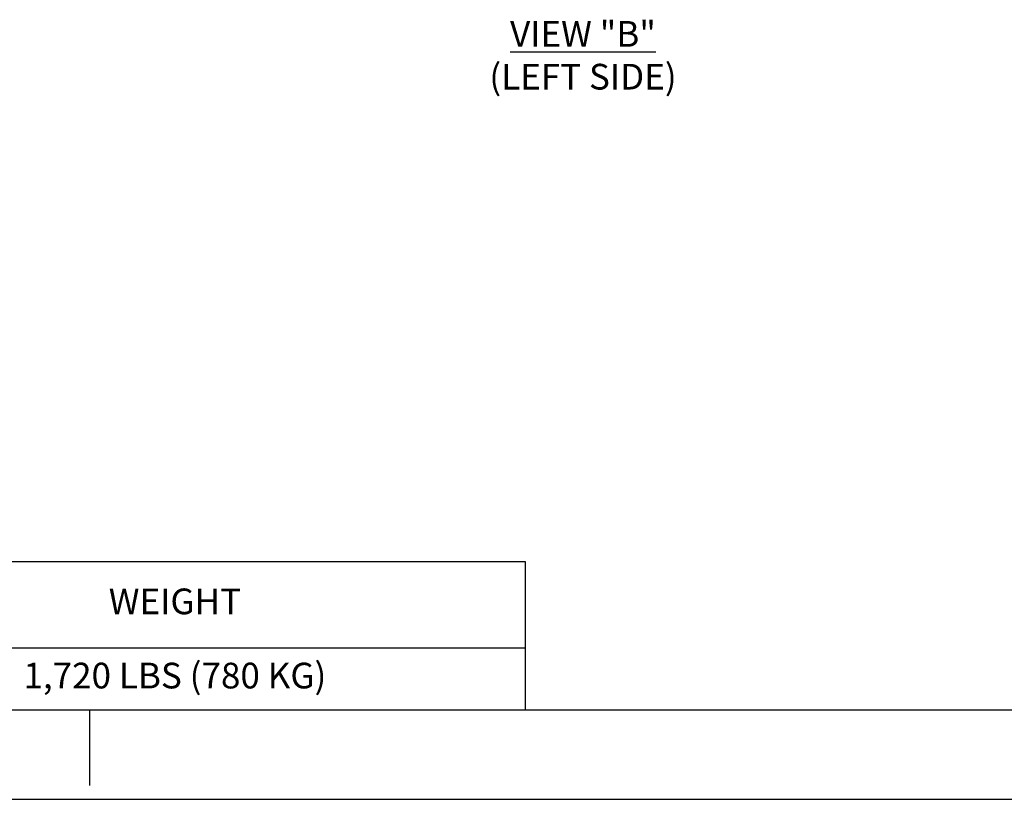
# Model space of a CAD drawing. Units: inches. Extents: x 51 to 1388, y 13 to 563.
# Drawn here: x 141 to 232, y 13 to 85 of the extents above; entities that cross this region are included whole.
import ezdxf
from ezdxf.enums import TextEntityAlignment as Align

# ---------------------------------------------------------------- set-up
doc = ezdxf.new("R2010")
doc.units = ezdxf.units.IN
doc.header["$MEASUREMENT"] = 0
doc.layers.add('Title Block', color=7, linetype='Continuous', lineweight=5)
doc.styles.add('ACANSTS', font='romans.shx')
doc.styles.add('ADESK1', font='romans.shx', dxfattribs={"bigfont": 'whgdtxt.shx'})
doc.styles.get("Standard").update_dxf_attribs({"font": 'arial.ttf'})

# ---------------------------------------------------------------- blocks, each defined once
blk = doc.blocks.new('*T131')
at = {"color": 0, "linetype": 'ByBlock', "lineweight": -2, "transparency": 16777216}
for p, q in [((0, 0), (128.877, 0)), ((0, 0), (0, -13.644)), ((64.438, 0), (64.438, -13.644)), ((128.877, 0), (128.877, -13.644)), ((0, -7.93), (128.877, -7.93)), ((0, -13.644), (128.877, -13.644))]:
    blk.add_line(p, q, dxfattribs=at)
at = {"color": 0, "transparency": 16777216, "width": 64.34976, "attachment_point": 5}
for s, insert, char_height in [('MODELS', (32.219, -3.965), 2.3638), ('WEIGHT', (96.658, -3.965), 2.3638), ('1,720 LBS (780 KG)', (96.658, -10.787), 2.36377), ('\\A1;MAX100-C150', (32.219, -10.787), 2.36377)]:
    blk.add_mtext(s, dxfattribs=dict(at, insert=insert, char_height=char_height))
blk = doc.blocks.new('Title Block')
at = {"layer": 'Title Block', "lineweight": 25}
for p, q in [((0.5, 0.5), (23.5, 0.5)), ((5.9062, 0.0781), (5.9062, 0.5)), ((0, 0), (24, 0))]:
    blk.add_line(p, q, dxfattribs=at)
at = {"layer": 'Title Block', "lineweight": 25, "style": 'ACANSTS'}
for tag, p, height in [('DRAWING_SUBTITLE', (18.0986, 1.9768), 0.2025), ('CHECK_DATE', (16.2089, 1.9487), 0.135), ('ENG_DATE', (16.1999, 1.6112), 0.135), ('DRAWING_SUBTITLE', (18.0961, 1.5494), 0.2025), ('MANUFACTURING', (15.1686, 1.2748), 0.135), ('MFG_DATE', (16.201, 1.2778), 0.135), ('CONTROL', (15.1686, 0.9373), 0.135), ('CONTROL_DATE', (16.201, 0.9403), 0.135), ('CAGE_CODE', (18.3025, 0.9163), 0.135)]:
    blk.add_attdef(tag, p, '', height=height, dxfattribs=at)
at = {"layer": 'Title Block', "lineweight": 25, "style": 'ACANSTS', "flags": 8}
for tag, height, p in [('DWG_NUMBER', 0.25, (19.4414, 1.1474)), ('SCALE', 0.12, (18.4785, 0.7041)), ('SHEETNUMBER', 0.12, (21.6306, 0.7041)), ('TOTA_SHEETS', 0.12, (22.2689, 0.7016))]:
    blk.add_attdef(tag, text='', height=height, dxfattribs=at).set_placement(p, align=Align.TOP_LEFT)
at = {"layer": 'Title Block', "lineweight": 25, "style": 'ACANSTS'}
blk.add_attdef('REVISION', text='', height=0.135, dxfattribs=at).set_placement((23.2245, 0.8933), align=Align.CENTER)

msp = doc.modelspace()

# ---------------------------------------------------------------- block references
at = {"xscale": 16.42950008719303, "yscale": 16.42950008719303, "zscale": 16.42950008719303}
msp.add_blockref('Title Block', (50.573, 13.494), dxfattribs=at)
msp.add_blockref('*T131', (58.788, 35.353))

# ---------------------------------------------------------------- texts
at = {"insert": (192.994, 81.915), "char_height": 2.3622, "width": 52.92418, "attachment_point": 5, "style": 'ADESK1'}
msp.add_mtext('{\\fTimes New Roman|b1|i0|c0|p18;\\LVIEW "B"\\P\\fTimes New Roman|b0|i0|c0|p18;\\l(LEFT SIDE)}', dxfattribs=at)

doc.saveas('drawing.dxf')
